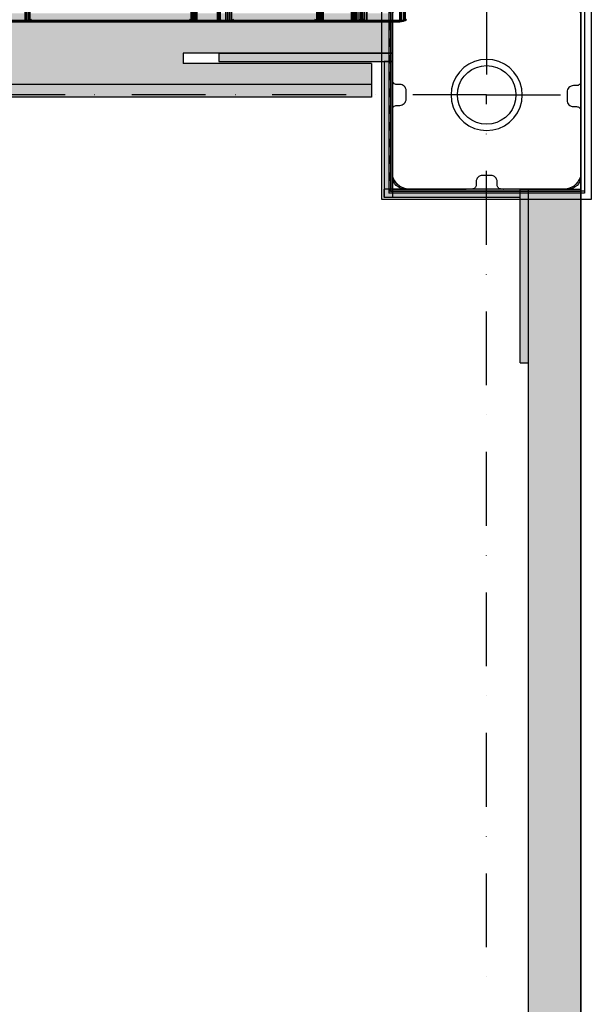
# Model space of a CAD drawing. Units: millimetres. Extents: x -5744 to 8007, y -3948 to 10920.
# Drawn here: x 3532 to 3805, y 420 to 891 of the extents above; entities that cross this region are included whole.
import ezdxf

# ---------------------------------------------------------------- set-up
doc = ezdxf.new("R2010")
doc.units = ezdxf.units.MM
doc.header["$MEASUREMENT"] = 0
doc.linetypes.add('Dashed Dense', pattern=[8, 4, -4])
doc.linetypes.add('Dot & Dashed', pattern=[67.027776, 35.277777, -17.638888, 0, -14.111111])
for name, color, linetype, lineweight in [('0_Pen_No__1', 7, 'Continuous', 30), ('0_Pen_No__2', 8, 'Continuous', 30), ('2D Drafting - General_Pen_No__1', 7, 'Continuous', 30), ('A-FLOR_Pen_No__2', 8, 'Continuous', 30)]:
    doc.layers.add(name, color=color, linetype=linetype, lineweight=lineweight)
for name, color, linetype, lineweight, true_color in [('0_Pen_No__14', 7, 'Continuous', 30, 0xbd8b17), ('0_Pen_No__66', 7, 'Continuous', 30, 0x5555ff), ('2D Drafting - General_Pen_No__102', 7, 'Continuous', 30, 0xcccccc), ('Morph - General_Pen_No__93', 7, 'Continuous', 30, 0xa2a233), ('New_0_Pen_No__102', 7, 'Continuous', 30, 0xcccccc)]:
    doc.layers.add(name, color=color, linetype=linetype, lineweight=lineweight, true_color=true_color)
doc.layers.add('New_0', color=7, linetype='Continuous')

# ---------------------------------------------------------------- blocks, each defined once
blk = doc.blocks.new('lenkis_sans1[383]', base_point=(3771.01, 768.51))
at = {"layer": '0_Pen_No__66', "linetype": 'Continuous', "lineweight": 30, "true_color": 0x5555ff}
blk.add_hatch(color=173, dxfattribs=at).paths.add_polyline_path([(3771.01, 810.01), (3771.01, 727), (3775.01, 727), (3775.01, 810.01)])
at = {"layer": '0_Pen_No__66', "color": 173, "linetype": 'Continuous', "lineweight": 30, "true_color": 0x5555ff}
for p, q in [((3771.01, 738.2), (3771.01, 810.01)), ((3771.01, 810.01), (3775.01, 810.01)), ((3775.01, 738.2), (3775.01, 810.01)), ((3771.01, 736.3), (3771.01, 738.2)), ((3771.01, 734.44), (3771.01, 736.3)), ((3771.01, 732.7), (3771.01, 734.44)), ((3775.01, 736.3), (3775.01, 738.2)), ((3775.01, 734.44), (3775.01, 736.3)), ((3775.01, 732.7), (3775.01, 734.44)), ((3771.01, 731.12), (3771.01, 732.7)), ((3771.01, 729.75), (3771.01, 731.12)), ((3771.01, 728.62), (3771.01, 729.75)), ((3775.01, 731.12), (3775.01, 732.7)), ((3775.01, 729.75), (3775.01, 731.12)), ((3775.01, 728.62), (3775.01, 729.75)), ((3771.01, 727.77), (3771.01, 728.62)), ((3771.01, 727.23), (3771.01, 727.77)), ((3771.01, 727.01), (3771.01, 727.23)), ((3771.01, 727.01), (3775.01, 727.01)), ((3775.01, 727.77), (3775.01, 728.62)), ((3775.01, 727.23), (3775.01, 727.77)), ((3775.01, 727.01), (3775.01, 727.23))]:
    blk.add_line(p, q, dxfattribs=at)
blk = doc.blocks.new('lenkis_sans2[384]', base_point=(3738.51, 806.01))
at = {"layer": '0_Pen_No__66', "linetype": 'Continuous', "lineweight": 30, "true_color": 0x5555ff}
blk.add_hatch(color=173, dxfattribs=at).paths.add_polyline_path([(3706.01, 806.01), (3771.01, 806.01), (3771.01, 810.01), (3706.01, 810.01)])
at = {"layer": '0_Pen_No__66', "color": 173, "linetype": 'Continuous', "lineweight": 30, "true_color": 0x5555ff}
for p, q in [((3771.01, 810.01), (3706.01, 810.01)), ((3706.01, 806.01), (3706.01, 810.01)), ((3771.01, 806.01), (3771.01, 810.01)), ((3771.01, 806.01), (3706.01, 806.01))]:
    blk.add_line(p, q, dxfattribs=at)
blk = doc.blocks.new('lenkis_sans2[385]', base_point=(3710.01, 838.51))
at = {"layer": '0_Pen_No__66', "linetype": 'Continuous', "lineweight": 30, "true_color": 0x5555ff}
blk.add_hatch(color=173, dxfattribs=at).paths.add_polyline_path([(3710.01, 806.01), (3710.01, 871.01), (3706.01, 871.01), (3706.01, 806.01)])
at = {"layer": '0_Pen_No__66', "color": 173, "linetype": 'Continuous', "lineweight": 30, "true_color": 0x5555ff}
for p, q in [((3706.01, 871.01), (3706.01, 806.01)), ((3710.01, 871.01), (3706.01, 871.01)), ((3710.01, 871.01), (3710.01, 806.01)), ((3710.01, 806.01), (3706.01, 806.01))]:
    blk.add_line(p, q, dxfattribs=at)
blk = doc.blocks.new('lenkis_sans1[386]', base_point=(3668.51, 875.01))
at = {"layer": '0_Pen_No__66', "linetype": 'Continuous', "lineweight": 30, "true_color": 0x5555ff}
blk.add_hatch(color=173, dxfattribs=at).paths.add_polyline_path([(3710.01, 875.01), (3627, 875.01), (3627, 871.01), (3710.01, 871.01)])
at = {"layer": '0_Pen_No__66', "color": 173, "linetype": 'Continuous', "lineweight": 30, "true_color": 0x5555ff}
for p, q in [((3627.01, 875.01), (3627.23, 875.01)), ((3627.01, 875.01), (3627.01, 871.01)), ((3627.01, 871.01), (3627.23, 871.01)), ((3627.23, 875.01), (3627.77, 875.01)), ((3627.23, 871.01), (3627.77, 871.01)), ((3627.77, 875.01), (3628.62, 875.01)), ((3627.77, 871.01), (3628.62, 871.01)), ((3628.62, 875.01), (3629.75, 875.01)), ((3628.62, 871.01), (3629.75, 871.01)), ((3629.75, 875.01), (3631.12, 875.01)), ((3629.75, 871.01), (3631.12, 871.01)), ((3631.12, 875.01), (3632.7, 875.01)), ((3631.12, 871.01), (3632.7, 871.01)), ((3632.7, 875.01), (3634.44, 875.01)), ((3632.7, 871.01), (3634.44, 871.01)), ((3634.44, 875.01), (3636.3, 875.01)), ((3634.44, 871.01), (3636.3, 871.01)), ((3636.3, 875.01), (3638.2, 875.01)), ((3636.3, 871.01), (3638.2, 871.01)), ((3638.2, 875.01), (3710.01, 875.01)), ((3638.2, 871.01), (3710.01, 871.01)), ((3710.01, 875.01), (3710.01, 871.01))]:
    blk.add_line(p, q, dxfattribs=at)
blk = doc.blocks.new('P_B1[387]', base_point=(3805.01, 805.01))
at = {"layer": '0_Pen_No__1', "color": 7, "linetype": 'Continuous', "lineweight": 30}
for p, q in [((3705.01, 805), (3705.01, 905)), ((3705.01, 905), (3805.01, 905)), ((3805.01, 905), (3805.01, 805)), ((3713.4, 898.58), (3714.62, 899.28)), ((3714.62, 899.28), (3715.93, 899.76)), ((3715.93, 899.76), (3717.31, 900)), ((3717.31, 900), (3718.01, 900)), ((3718.01, 900), (3718.51, 900)), ((3718.51, 900), (3792.01, 900)), ((3792.01, 900), (3792.71, 900)), ((3792.71, 900), (3794.09, 899.76)), ((3794.09, 899.76), (3795.4, 899.28)), ((3795.4, 899.28), (3796.62, 898.58)), ((3710.01, 892.7), (3710.25, 894.08)), ((3710.25, 894.08), (3710.73, 895.39)), ((3710.73, 895.39), (3711.43, 896.61)), ((3711.43, 896.61), (3712.33, 897.68)), ((3712.33, 897.68), (3713.4, 898.58)), ((3796.62, 898.58), (3797.69, 897.68)), ((3797.69, 897.68), (3798.59, 896.61)), ((3798.59, 896.61), (3799.29, 895.39)), ((3799.29, 895.39), (3799.77, 894.08)), ((3799.77, 894.08), (3800.01, 892.7)), ((3710.01, 892), (3710.01, 892.7)), ((3710.01, 818), (3710.01, 892)), ((3800.01, 892.7), (3800.01, 892)), ((3800.01, 892), (3800.01, 891.5)), ((3800.01, 891.5), (3800.01, 818)), ((3749.2, 870.97), (3746.51, 869.72)), ((3752.06, 871.74), (3749.2, 870.97)), ((3755.01, 872), (3752.06, 871.74)), ((3757.96, 871.74), (3755.01, 872)), ((3760.82, 870.97), (3757.96, 871.74)), ((3763.51, 869.72), (3760.82, 870.97)), ((3741.99, 865.93), (3740.29, 863.5)), ((3744.08, 868.02), (3741.99, 865.93)), ((3746.51, 869.72), (3744.08, 868.02)), ((3744.29, 864), (3746.01, 865.72)), ((3746.01, 865.72), (3748.01, 867.12)), ((3748.01, 867.12), (3750.22, 868.16)), ((3750.22, 868.16), (3752.58, 868.79)), ((3752.58, 868.79), (3755.01, 869)), ((3755.01, 869), (3757.44, 868.79)), ((3757.44, 868.79), (3759.8, 868.16)), ((3759.8, 868.16), (3762.01, 867.12)), ((3762.01, 867.12), (3764.01, 865.72)), ((3765.94, 868.02), (3763.51, 869.72)), ((3764.01, 865.72), (3765.73, 864)), ((3768.03, 865.93), (3765.94, 868.02)), ((3769.73, 863.5), (3768.03, 865.93)), ((3740.29, 863.5), (3739.04, 860.81)), ((3741.85, 859.79), (3742.89, 862)), ((3742.89, 862), (3744.29, 864)), ((3765.73, 864), (3767.13, 862)), ((3767.13, 862), (3768.17, 859.79)), ((3770.98, 860.81), (3769.73, 863.5)), ((3738.27, 857.95), (3738.01, 855)), ((3739.04, 860.81), (3738.27, 857.95)), ((3741.01, 855), (3741.22, 857.43)), ((3741.22, 857.43), (3741.85, 859.79)), ((3768.17, 859.79), (3768.8, 857.43)), ((3768.8, 857.43), (3769.01, 855)), ((3771.75, 857.95), (3770.98, 860.81)), ((3772.01, 855), (3771.75, 857.95)), ((3738.01, 855), (3738.27, 852.05)), ((3738.27, 852.05), (3739.04, 849.19)), ((3741.22, 852.57), (3741.01, 855)), ((3741.85, 850.21), (3741.22, 852.57)), ((3768.8, 852.57), (3768.17, 850.21)), ((3769.01, 855), (3768.8, 852.57)), ((3770.98, 849.19), (3771.75, 852.05)), ((3771.75, 852.05), (3772.01, 855)), ((3739.04, 849.19), (3740.29, 846.5)), ((3742.89, 848), (3741.85, 850.21)), ((3744.29, 846), (3742.89, 848)), ((3767.13, 848), (3765.73, 846)), ((3768.17, 850.21), (3767.13, 848)), ((3769.73, 846.5), (3770.98, 849.19)), ((3740.29, 846.5), (3741.99, 844.07)), ((3741.99, 844.07), (3744.08, 841.98)), ((3746.01, 844.28), (3744.29, 846)), ((3748.01, 842.88), (3746.01, 844.28)), ((3750.22, 841.84), (3748.01, 842.88)), ((3762.01, 842.88), (3759.8, 841.84)), ((3764.01, 844.28), (3762.01, 842.88)), ((3765.73, 846), (3764.01, 844.28)), ((3765.94, 841.98), (3768.03, 844.07)), ((3768.03, 844.07), (3769.73, 846.5)), ((3744.08, 841.98), (3746.51, 840.28)), ((3746.51, 840.28), (3749.2, 839.03)), ((3749.2, 839.03), (3752.06, 838.26)), ((3752.58, 841.21), (3750.22, 841.84)), ((3752.06, 838.26), (3755.01, 838)), ((3755.01, 841), (3752.58, 841.21)), ((3757.44, 841.21), (3755.01, 841)), ((3755.01, 838), (3757.96, 838.26)), ((3759.8, 841.84), (3757.44, 841.21)), ((3757.96, 838.26), (3760.82, 839.03)), ((3760.82, 839.03), (3763.51, 840.28)), ((3763.51, 840.28), (3765.94, 841.98)), ((3710.01, 817.3), (3710.01, 818)), ((3710.25, 815.92), (3710.01, 817.3)), ((3710.73, 814.61), (3710.25, 815.92)), ((3711.43, 813.39), (3710.73, 814.61)), ((3799.29, 814.61), (3798.59, 813.39)), ((3799.77, 815.92), (3799.29, 814.61)), ((3800.01, 817.3), (3799.77, 815.92)), ((3800.01, 818), (3800.01, 817.3)), ((3712.33, 812.32), (3711.43, 813.39)), ((3713.4, 811.42), (3712.33, 812.32)), ((3714.62, 810.72), (3713.4, 811.42)), ((3715.93, 810.24), (3714.62, 810.72)), ((3717.31, 810), (3715.93, 810.24)), ((3718.01, 810), (3717.31, 810)), ((3791.51, 810), (3718.01, 810)), ((3792.01, 810), (3791.51, 810)), ((3792.71, 810), (3792.01, 810)), ((3794.09, 810.24), (3792.71, 810)), ((3795.4, 810.72), (3794.09, 810.24)), ((3796.62, 811.42), (3795.4, 810.72)), ((3797.69, 812.32), (3796.62, 811.42)), ((3798.59, 813.39), (3797.69, 812.32)), ((3805.01, 805), (3705.01, 805))]:
    blk.add_line(p, q, dxfattribs=at)
blk = doc.blocks.new('PK_karbasd[404]', base_point=(3787.52, 90))
at = {"layer": '0_Pen_No__14', "linetype": 'Continuous', "lineweight": 0, "true_color": 0xede1c4}
blk.add_hatch(color=254, dxfattribs=at).paths.add_polyline_path([(3800.02, 90), (3800.02, 810), (3775.02, 810), (3775.02, 90)])
at = {"layer": '0_Pen_No__14', "color": 42, "linetype": 'Continuous', "lineweight": 30, "true_color": 0xbd8b17}
for p, q in [((3775.02, 810), (3775.11, 810)), ((3775.02, 90), (3775.02, 810)), ((3775.11, 810), (3775.38, 810)), ((3775.38, 810), (3775.82, 810)), ((3775.82, 810), (3776.42, 810)), ((3776.42, 810), (3777.16, 810)), ((3777.16, 810), (3778.02, 810)), ((3778.02, 810), (3778.97, 810)), ((3778.97, 810), (3779.98, 810)), ((3779.98, 810), (3781.02, 810)), ((3781.02, 810), (3794.02, 810)), ((3794.02, 810), (3795.06, 810)), ((3795.06, 810), (3796.07, 810)), ((3796.07, 810), (3797.02, 810)), ((3797.02, 810), (3797.88, 810)), ((3797.88, 810), (3798.62, 810)), ((3798.62, 810), (3799.22, 810)), ((3799.22, 810), (3799.66, 810)), ((3799.66, 810), (3799.93, 810)), ((3799.93, 810), (3800.02, 810)), ((3800.02, 90), (3800.02, 810))]:
    blk.add_line(p, q, dxfattribs=at)
blk = doc.blocks.new('mice[405]', base_point=(3708.23, 902))
at = {"layer": '0_Pen_No__2', "color": 8, "linetype": 'Continuous', "lineweight": 30}
for p, q in [((3708.23, 902), (3709.87, 902)), ((3708.23, 902), (3708.23, 809)), ((3798.87, 901), (3708.23, 901)), ((3722.51, 902), (3709.87, 902)), ((3709.87, 902), (3709.87, 808)), ((3748.78, 902), (3722.51, 902)), ((3775.24, 902), (3748.78, 902)), ((3799.87, 902), (3775.24, 902)), ((3801.79, 901), (3798.87, 901)), ((3801.79, 902), (3799.87, 902)), ((3799.87, 902), (3799.87, 808)), ((3801.79, 902), (3801.79, 809)), ((3798.87, 809), (3708.23, 809)), ((3708.23, 809), (3708.23, 808)), ((3798.87, 808), (3708.23, 808)), ((3801.79, 809), (3798.87, 809)), ((3801.79, 808), (3798.87, 808)), ((3801.79, 809), (3801.79, 808))]:
    blk.add_line(p, q, dxfattribs=at)
blk = doc.blocks.new('PE960[770]', base_point=(3595.82, 785.96))
at = {"layer": 'New_0_Pen_No__102', "color": 254, "linetype": 'Continuous', "lineweight": 30, "true_color": 0xcccccc}
for p, q in [((3534.49, 889.94), (3534.49, 2409.94)), ((3534.49, 2409.94), (3535.9, 890.23)), ((3534.49, 2409.94), (3534.49, 889.94)), ((3534.49, 2409.94), (3534.49, 889.94)), ((3534.49, 889.94), (3534.49, 2409.94)), ((3534.49, 889.94), (3535.9, 2409.65)), ((3535.15, 2409.87), (3535.9, 890.23)), ((3535.15, 890.01), (3535.9, 2409.65)), ((3535.9, 2409.65), (3535.9, 890.23)), ((3535.9, 890.23), (3535.9, 2409.65)), ((3536.74, 2409.29), (3536.74, 890.59)), ((3536.74, 890.59), (3536.74, 2409.29)), ((3536.74, 890.59), (3536.74, 2409.29)), ((3536.74, 2409.29), (3536.74, 890.59)), ((3613.88, 2409.29), (3613.88, 890.59)), ((3613.88, 890.59), (3613.88, 2409.29)), ((3613.88, 890.59), (3613.88, 2409.29)), ((3613.88, 2409.29), (3613.88, 890.59)), ((3614.59, 890.59), (3614.59, 2409.29)), ((3614.59, 2409.29), (3614.59, 890.59)), ((3614.59, 2409.29), (3614.59, 890.59)), ((3614.59, 890.59), (3614.59, 2409.29)), ((3616.13, 2409.94), (3614.71, 890.23)), ((3615.47, 2409.87), (3614.71, 890.23)), ((3614.71, 2409.65), (3614.71, 890.23)), ((3614.71, 890.23), (3614.71, 2409.65)), ((3615.47, 890.01), (3614.71, 2409.65)), ((3616.13, 889.94), (3614.71, 2409.65)), ((3616.62, 2409.94), (3615.16, 890.23)), ((3615.85, 2409.87), (3615.16, 890.23)), ((3615.16, 890.23), (3615.16, 2409.65)), ((3615.85, 890.01), (3615.16, 2409.65)), ((3616.62, 889.94), (3615.16, 2409.65)), ((3615.16, 2409.65), (3615.16, 890.23)), ((3616.13, 889.94), (3616.13, 2409.94)), ((3616.13, 2409.94), (3616.13, 889.94)), ((3616.13, 2409.94), (3616.13, 889.94)), ((3616.13, 889.94), (3616.13, 2409.94)), ((3616.62, 2409.94), (3616.62, 889.94)), ((3616.62, 889.94), (3616.62, 2409.94)), ((3616.62, 889.94), (3616.62, 2409.94)), ((3616.62, 2409.94), (3616.62, 889.94)), ((3626.41, 2409.94), (3626.41, 889.94)), ((3626.41, 889.94), (3626.41, 2409.94)), ((3626.41, 889.94), (3626.41, 2409.94)), ((3626.41, 2409.94), (3627.38, 890.23)), ((3626.41, 2409.94), (3626.41, 889.94)), ((3626.41, 889.94), (3627.38, 2409.65)), ((3626.96, 2409.87), (3627.38, 890.23)), ((3626.96, 890.01), (3627.38, 2409.65)), ((3627.38, 890.23), (3627.38, 2409.65)), ((3627.38, 2409.65), (3627.38, 890.23)), ((3627.66, 890.59), (3627.66, 2409.29)), ((3627.66, 2409.29), (3627.66, 890.59)), ((3627.66, 2409.29), (3627.66, 890.59)), ((3627.66, 890.59), (3627.66, 2409.29)), ((3630.48, 889.94), (3630.48, 2409.94)), ((3630.48, 2409.94), (3632.23, 890.23)), ((3630.48, 2409.94), (3630.48, 889.94)), ((3630.48, 2409.94), (3630.48, 889.94)), ((3630.48, 889.94), (3630.48, 2409.94)), ((3630.48, 889.94), (3632.23, 2409.65)), ((3631.33, 2409.87), (3632.23, 890.23)), ((3631.33, 890.01), (3632.23, 2409.65)), ((3632.23, 2409.65), (3632.23, 890.23)), ((3632.23, 890.23), (3632.23, 2409.65)), ((3633.17, 2409.29), (3633.17, 890.59)), ((3633.17, 890.59), (3633.17, 2409.29)), ((3633.17, 890.59), (3633.17, 2409.29)), ((3633.17, 2409.29), (3633.17, 890.59)), ((3673.94, 2409.29), (3673.94, 890.59)), ((3673.94, 890.59), (3673.94, 2409.29)), ((3673.94, 890.59), (3673.94, 2409.29)), ((3673.94, 2409.29), (3673.94, 890.59)), ((3674.32, 890.59), (3674.32, 2409.29)), ((3674.32, 2409.29), (3674.32, 890.59)), ((3674.32, 2409.29), (3674.32, 890.59)), ((3674.32, 890.59), (3674.32, 2409.29)), ((3676.62, 2409.94), (3674.87, 890.23)), ((3675.77, 2409.87), (3674.87, 890.23)), ((3674.87, 2409.65), (3674.87, 890.23)), ((3674.87, 890.23), (3674.87, 2409.65)), ((3675.77, 890.01), (3674.87, 2409.65)), ((3676.62, 889.94), (3674.87, 2409.65)), ((3676.89, 2409.94), (3675.11, 890.23)), ((3675.98, 2409.87), (3675.11, 890.23)), ((3675.11, 890.23), (3675.11, 2409.65)), ((3675.98, 890.01), (3675.11, 2409.65)), ((3676.89, 889.94), (3675.11, 2409.65)), ((3675.11, 2409.65), (3675.11, 890.23)), ((3676.62, 889.94), (3676.62, 2409.94)), ((3676.62, 2409.94), (3676.62, 889.94)), ((3676.62, 2409.94), (3676.62, 889.94)), ((3676.62, 889.94), (3676.62, 2409.94)), ((3676.89, 2409.94), (3676.89, 889.94)), ((3676.89, 889.94), (3676.89, 2409.94)), ((3676.89, 889.94), (3676.89, 2409.94)), ((3676.89, 2409.94), (3676.89, 889.94)), ((3690.48, 2409.94), (3690.48, 889.94)), ((3690.48, 889.94), (3690.48, 2409.94)), ((3690.48, 889.94), (3690.48, 2409.94)), ((3690.48, 2409.94), (3691.94, 890.23)), ((3690.48, 2409.94), (3690.48, 889.94)), ((3690.48, 889.94), (3691.94, 2409.65)), ((3691.26, 2409.87), (3691.94, 890.23)), ((3691.26, 890.01), (3691.94, 2409.65)), ((3691.94, 890.23), (3691.94, 2409.65)), ((3691.94, 2409.65), (3691.94, 890.23)), ((3692.51, 890.59), (3692.51, 2409.29)), ((3692.51, 2409.29), (3692.51, 890.59)), ((3692.51, 2409.29), (3692.51, 890.59)), ((3692.51, 890.59), (3692.51, 2409.29)), ((3692.64, 889.94), (3692.64, 2409.94)), ((3692.64, 2409.94), (3694.52, 890.23)), ((3692.64, 2409.94), (3692.64, 889.94)), ((3692.64, 2409.94), (3692.64, 889.94)), ((3692.64, 889.94), (3692.64, 2409.94)), ((3692.64, 889.94), (3694.52, 2409.65)), ((3693.58, 2409.87), (3694.52, 890.23)), ((3693.58, 890.01), (3694.52, 2409.65)), ((3694.52, 2409.65), (3694.52, 890.23)), ((3694.52, 890.23), (3694.52, 2409.65)), ((3694.93, 2409.29), (3694.93, 890.59)), ((3694.93, 890.59), (3694.93, 2409.29)), ((3694.93, 890.59), (3694.93, 2409.29)), ((3694.93, 2409.29), (3694.93, 890.59)), ((3695.44, 2409.29), (3695.44, 890.59)), ((3695.44, 890.59), (3695.44, 2409.29)), ((3695.44, 890.59), (3695.44, 2409.29)), ((3695.44, 2409.29), (3695.44, 890.59)), ((3697.73, 2409.94), (3695.85, 890.23)), ((3696.79, 2409.87), (3695.85, 890.23)), ((3695.85, 2409.65), (3695.85, 890.23)), ((3695.85, 890.23), (3695.85, 2409.65)), ((3696.79, 890.01), (3695.85, 2409.65)), ((3697.73, 889.94), (3695.85, 2409.65)), ((3697.73, 889.94), (3697.73, 2409.94)), ((3697.73, 2409.94), (3697.73, 889.94)), ((3697.73, 2409.94), (3697.73, 889.94)), ((3697.73, 889.94), (3697.73, 2409.94)), ((3713.48, 2409.94), (3713.48, 889.94)), ((3713.48, 889.94), (3713.48, 2409.94)), ((3713.48, 889.94), (3713.48, 2409.94)), ((3713.48, 2409.94), (3715.26, 890.23)), ((3713.48, 2409.94), (3713.48, 889.94)), ((3713.48, 889.94), (3715.26, 2409.65)), ((3714.39, 2409.87), (3715.26, 890.23)), ((3714.39, 890.01), (3715.26, 2409.65)), ((3715.26, 890.23), (3715.26, 2409.65)), ((3715.26, 2409.65), (3715.26, 890.23)), ((3716.05, 890.59), (3716.05, 2409.29)), ((3716.05, 2409.29), (3716.05, 890.59)), ((3716.05, 2409.29), (3716.05, 890.59)), ((3716.05, 890.59), (3716.05, 2409.29)), ((3522.95, 890.59), (3613.88, 890.59)), ((3613.88, 890.59), (3522.95, 890.59)), ((3523.24, 890.23), (3614.71, 890.23)), ((3614.71, 890.23), (3523.24, 890.23)), ((3523.24, 890.23), (3616.13, 889.94)), ((3523.66, 890.01), (3616.13, 889.94)), ((3614.71, 890.23), (3524.2, 889.94)), ((3615.47, 890.01), (3524.2, 889.94)), ((3524.2, 889.94), (3534.49, 889.94)), ((3524.2, 889.94), (3616.13, 889.94)), ((3534.49, 889.94), (3524.2, 889.94)), ((3616.13, 889.94), (3524.2, 889.94)), ((3534.49, 889.94), (3524.2, 889.94)), ((3616.13, 889.94), (3524.2, 889.94)), ((3524.2, 889.94), (3534.49, 889.94)), ((3524.2, 889.94), (3616.13, 889.94)), ((3534.49, 889.94), (3535.9, 890.23)), ((3535.9, 890.23), (3534.49, 889.94)), ((3627.38, 890.23), (3534.49, 889.94)), ((3535.15, 890.01), (3534.49, 889.94)), ((3534.49, 889.94), (3535.15, 890.01)), ((3535.15, 890.01), (3534.49, 889.94)), ((3534.49, 889.94), (3535.15, 890.01)), ((3626.96, 890.01), (3534.49, 889.94)), ((3626.41, 889.94), (3534.49, 889.94)), ((3534.49, 889.94), (3626.41, 889.94)), ((3534.49, 889.94), (3626.41, 889.94)), ((3626.41, 889.94), (3534.49, 889.94)), ((3535.9, 890.23), (3535.15, 890.01)), ((3535.15, 890.01), (3535.9, 890.23)), ((3535.9, 890.23), (3535.15, 890.01)), ((3535.15, 890.01), (3535.9, 890.23)), ((3535.15, 890.01), (3626.41, 889.94)), ((3536.74, 890.59), (3535.9, 890.23)), ((3535.9, 890.23), (3536.74, 890.59)), ((3536.74, 890.59), (3535.9, 890.23)), ((3535.9, 890.23), (3536.74, 890.59)), ((3627.38, 890.23), (3535.9, 890.23)), ((3535.9, 890.23), (3626.41, 889.94)), ((3535.9, 890.23), (3627.38, 890.23)), ((3537.63, 891.09), (3536.74, 890.59)), ((3536.74, 890.59), (3537.63, 891.09)), ((3537.63, 891.09), (3536.74, 890.59)), ((3536.74, 890.59), (3537.63, 891.09)), ((3627.66, 890.59), (3536.74, 890.59)), ((3536.74, 890.59), (3627.66, 890.59)), ((3612.98, 891.09), (3613.88, 890.59)), ((3613.88, 890.59), (3612.98, 891.09)), ((3612.98, 891.09), (3613.88, 890.59)), ((3613.88, 890.59), (3612.98, 891.09)), ((3613.88, 890.59), (3614.71, 890.23)), ((3614.71, 890.23), (3613.88, 890.59)), ((3613.88, 890.59), (3614.71, 890.23)), ((3614.71, 890.23), (3613.88, 890.59)), ((3614.14, 891.09), (3614.59, 890.59)), ((3614.59, 890.59), (3614.14, 891.09)), ((3614.14, 891.09), (3614.59, 890.59)), ((3614.59, 890.59), (3614.14, 891.09)), ((3614.59, 890.59), (3615.16, 890.23)), ((3615.16, 890.23), (3614.59, 890.59)), ((3614.59, 890.59), (3673.94, 890.59)), ((3673.94, 890.59), (3614.59, 890.59)), ((3614.59, 890.59), (3615.16, 890.23)), ((3615.16, 890.23), (3614.59, 890.59)), ((3614.71, 890.23), (3615.47, 890.01)), ((3616.13, 889.94), (3614.71, 890.23)), ((3615.47, 890.01), (3614.71, 890.23)), ((3614.71, 890.23), (3615.47, 890.01)), ((3615.47, 890.01), (3614.71, 890.23)), ((3614.71, 890.23), (3616.13, 889.94)), ((3615.16, 890.23), (3615.85, 890.01)), ((3615.85, 890.01), (3615.16, 890.23)), ((3615.16, 890.23), (3616.62, 889.94)), ((3615.16, 890.23), (3674.87, 890.23)), ((3674.87, 890.23), (3615.16, 890.23)), ((3615.16, 890.23), (3676.62, 889.94)), ((3615.16, 890.23), (3615.85, 890.01)), ((3616.62, 889.94), (3615.16, 890.23)), ((3615.85, 890.01), (3615.16, 890.23)), ((3615.47, 890.01), (3616.13, 889.94)), ((3616.13, 889.94), (3615.47, 890.01)), ((3615.47, 890.01), (3616.13, 889.94)), ((3616.13, 889.94), (3615.47, 890.01)), ((3615.85, 890.01), (3616.62, 889.94)), ((3616.62, 889.94), (3615.85, 890.01)), ((3615.85, 890.01), (3676.62, 889.94)), ((3615.85, 890.01), (3616.62, 889.94)), ((3616.62, 889.94), (3615.85, 890.01)), ((3626.41, 889.94), (3616.13, 889.94)), ((3616.13, 889.94), (3626.41, 889.94)), ((3616.13, 889.94), (3626.41, 889.94)), ((3626.41, 889.94), (3616.13, 889.94)), ((3674.87, 890.23), (3616.62, 889.94)), ((3675.77, 890.01), (3616.62, 889.94)), ((3616.62, 889.94), (3630.48, 889.94)), ((3616.62, 889.94), (3676.62, 889.94)), ((3630.48, 889.94), (3616.62, 889.94)), ((3676.62, 889.94), (3616.62, 889.94)), ((3630.48, 889.94), (3616.62, 889.94)), ((3676.62, 889.94), (3616.62, 889.94)), ((3616.62, 889.94), (3630.48, 889.94)), ((3616.62, 889.94), (3676.62, 889.94)), ((3627.38, 890.23), (3626.41, 889.94)), ((3626.41, 889.94), (3627.38, 890.23)), ((3626.96, 890.01), (3626.41, 889.94)), ((3626.41, 889.94), (3626.96, 890.01)), ((3626.96, 890.01), (3626.41, 889.94)), ((3626.41, 889.94), (3626.96, 890.01)), ((3627.38, 890.23), (3626.96, 890.01)), ((3626.96, 890.01), (3627.38, 890.23)), ((3627.38, 890.23), (3626.96, 890.01)), ((3626.96, 890.01), (3627.38, 890.23)), ((3627.66, 890.59), (3627.38, 890.23)), ((3627.38, 890.23), (3627.66, 890.59)), ((3627.66, 890.59), (3627.38, 890.23)), ((3627.38, 890.23), (3627.66, 890.59)), ((3627.8, 891.09), (3627.66, 890.59)), ((3627.66, 890.59), (3627.8, 891.09)), ((3627.8, 891.09), (3627.66, 890.59)), ((3627.66, 890.59), (3627.8, 891.09)), ((3630.48, 889.94), (3632.23, 890.23)), ((3632.23, 890.23), (3630.48, 889.94)), ((3691.94, 890.23), (3630.48, 889.94)), ((3631.33, 890.01), (3630.48, 889.94)), ((3630.48, 889.94), (3631.33, 890.01)), ((3631.33, 890.01), (3630.48, 889.94)), ((3630.48, 889.94), (3631.33, 890.01)), ((3691.26, 890.01), (3630.48, 889.94)), ((3690.48, 889.94), (3630.48, 889.94)), ((3630.48, 889.94), (3690.48, 889.94)), ((3630.48, 889.94), (3690.48, 889.94)), ((3690.48, 889.94), (3630.48, 889.94)), ((3632.23, 890.23), (3631.33, 890.01)), ((3631.33, 890.01), (3632.23, 890.23)), ((3632.23, 890.23), (3631.33, 890.01)), ((3631.33, 890.01), (3632.23, 890.23)), ((3631.33, 890.01), (3690.48, 889.94)), ((3633.17, 890.59), (3632.23, 890.23)), ((3632.23, 890.23), (3633.17, 890.59)), ((3633.17, 890.59), (3632.23, 890.23)), ((3632.23, 890.23), (3633.17, 890.59)), ((3691.94, 890.23), (3632.23, 890.23)), ((3632.23, 890.23), (3690.48, 889.94)), ((3632.23, 890.23), (3691.94, 890.23)), ((3634.11, 891.09), (3633.17, 890.59)), ((3633.17, 890.59), (3634.11, 891.09)), ((3634.11, 891.09), (3633.17, 890.59)), ((3633.17, 890.59), (3634.11, 891.09)), ((3692.51, 890.59), (3633.17, 890.59)), ((3633.17, 890.59), (3692.51, 890.59)), ((3673, 891.09), (3673.94, 890.59)), ((3673.94, 890.59), (3673, 891.09)), ((3673, 891.09), (3673.94, 890.59)), ((3673.94, 890.59), (3673, 891.09)), ((3673.61, 891.09), (3674.32, 890.59)), ((3674.32, 890.59), (3673.61, 891.09)), ((3673.61, 891.09), (3674.32, 890.59)), ((3674.32, 890.59), (3673.61, 891.09)), ((3673.94, 890.59), (3674.87, 890.23)), ((3674.87, 890.23), (3673.94, 890.59)), ((3673.94, 890.59), (3674.87, 890.23)), ((3674.87, 890.23), (3673.94, 890.59)), ((3674.32, 890.59), (3675.11, 890.23)), ((3675.11, 890.23), (3674.32, 890.59)), ((3674.32, 890.59), (3694.93, 890.59)), ((3694.93, 890.59), (3674.32, 890.59)), ((3674.32, 890.59), (3675.11, 890.23)), ((3675.11, 890.23), (3674.32, 890.59)), ((3674.87, 890.23), (3675.77, 890.01)), ((3676.62, 889.94), (3674.87, 890.23)), ((3675.77, 890.01), (3674.87, 890.23)), ((3674.87, 890.23), (3675.77, 890.01)), ((3675.77, 890.01), (3674.87, 890.23)), ((3674.87, 890.23), (3676.62, 889.94)), ((3675.11, 890.23), (3675.98, 890.01)), ((3675.98, 890.01), (3675.11, 890.23)), ((3675.11, 890.23), (3676.89, 889.94)), ((3675.11, 890.23), (3695.85, 890.23)), ((3695.85, 890.23), (3675.11, 890.23)), ((3675.11, 890.23), (3697.73, 889.94)), ((3675.11, 890.23), (3675.98, 890.01)), ((3676.89, 889.94), (3675.11, 890.23)), ((3675.98, 890.01), (3675.11, 890.23)), ((3675.77, 890.01), (3676.62, 889.94)), ((3676.62, 889.94), (3675.77, 890.01)), ((3675.77, 890.01), (3676.62, 889.94)), ((3676.62, 889.94), (3675.77, 890.01)), ((3675.98, 890.01), (3676.89, 889.94)), ((3676.89, 889.94), (3675.98, 890.01)), ((3675.98, 890.01), (3697.73, 889.94)), ((3675.98, 890.01), (3676.89, 889.94)), ((3676.89, 889.94), (3675.98, 890.01)), ((3690.48, 889.94), (3676.62, 889.94)), ((3676.62, 889.94), (3690.48, 889.94)), ((3676.62, 889.94), (3690.48, 889.94)), ((3690.48, 889.94), (3676.62, 889.94)), ((3695.85, 890.23), (3676.89, 889.94)), ((3696.79, 890.01), (3676.89, 889.94)), ((3676.89, 889.94), (3692.64, 889.94)), ((3676.89, 889.94), (3697.73, 889.94)), ((3692.64, 889.94), (3676.89, 889.94)), ((3697.73, 889.94), (3676.89, 889.94)), ((3692.64, 889.94), (3676.89, 889.94)), ((3697.73, 889.94), (3676.89, 889.94)), ((3676.89, 889.94), (3692.64, 889.94)), ((3676.89, 889.94), (3697.73, 889.94)), ((3691.94, 890.23), (3690.48, 889.94)), ((3690.48, 889.94), (3691.94, 890.23)), ((3691.26, 890.01), (3690.48, 889.94)), ((3690.48, 889.94), (3691.26, 890.01)), ((3691.26, 890.01), (3690.48, 889.94)), ((3690.48, 889.94), (3691.26, 890.01)), ((3691.94, 890.23), (3691.26, 890.01)), ((3691.26, 890.01), (3691.94, 890.23)), ((3691.94, 890.23), (3691.26, 890.01)), ((3691.26, 890.01), (3691.94, 890.23)), ((3692.51, 890.59), (3691.94, 890.23)), ((3691.94, 890.23), (3692.51, 890.59)), ((3692.51, 890.59), (3691.94, 890.23)), ((3691.94, 890.23), (3692.51, 890.59)), ((3692.96, 891.09), (3692.51, 890.59)), ((3692.51, 890.59), (3692.96, 891.09)), ((3692.96, 891.09), (3692.51, 890.59)), ((3692.51, 890.59), (3692.96, 891.09)), ((3692.64, 889.94), (3694.52, 890.23)), ((3694.52, 890.23), (3692.64, 889.94)), ((3715.26, 890.23), (3692.64, 889.94)), ((3693.58, 890.01), (3692.64, 889.94)), ((3692.64, 889.94), (3693.58, 890.01)), ((3693.58, 890.01), (3692.64, 889.94)), ((3692.64, 889.94), (3693.58, 890.01)), ((3714.39, 890.01), (3692.64, 889.94)), ((3713.48, 889.94), (3692.64, 889.94)), ((3692.64, 889.94), (3713.48, 889.94)), ((3692.64, 889.94), (3713.48, 889.94)), ((3713.48, 889.94), (3692.64, 889.94)), ((3694.52, 890.23), (3693.58, 890.01)), ((3693.58, 890.01), (3694.52, 890.23)), ((3694.52, 890.23), (3693.58, 890.01)), ((3693.58, 890.01), (3694.52, 890.23)), ((3693.58, 890.01), (3713.48, 889.94)), ((3694.05, 891.09), (3694.93, 890.59)), ((3694.93, 890.59), (3694.05, 891.09)), ((3694.05, 891.09), (3694.93, 890.59)), ((3694.93, 890.59), (3694.05, 891.09)), ((3695.44, 890.59), (3694.52, 890.23)), ((3694.52, 890.23), (3695.44, 890.59)), ((3695.44, 890.59), (3694.52, 890.23)), ((3694.52, 890.23), (3695.44, 890.59)), ((3715.26, 890.23), (3694.52, 890.23)), ((3694.52, 890.23), (3713.48, 889.94)), ((3694.52, 890.23), (3715.26, 890.23)), ((3694.93, 890.59), (3695.85, 890.23)), ((3695.85, 890.23), (3694.93, 890.59)), ((3694.93, 890.59), (3695.85, 890.23)), ((3695.85, 890.23), (3694.93, 890.59)), ((3696.32, 891.09), (3695.44, 890.59)), ((3695.44, 890.59), (3696.32, 891.09)), ((3696.32, 891.09), (3695.44, 890.59)), ((3695.44, 890.59), (3696.32, 891.09)), ((3716.05, 890.59), (3695.44, 890.59)), ((3695.44, 890.59), (3716.05, 890.59)), ((3695.85, 890.23), (3696.79, 890.01)), ((3697.73, 889.94), (3695.85, 890.23)), ((3696.79, 890.01), (3695.85, 890.23)), ((3695.85, 890.23), (3696.79, 890.01)), ((3696.79, 890.01), (3695.85, 890.23)), ((3695.85, 890.23), (3697.73, 889.94)), ((3696.79, 890.01), (3697.73, 889.94)), ((3697.73, 889.94), (3696.79, 890.01)), ((3696.79, 890.01), (3697.73, 889.94)), ((3697.73, 889.94), (3696.79, 890.01)), ((3713.48, 889.94), (3697.73, 889.94)), ((3697.73, 889.94), (3713.48, 889.94)), ((3697.73, 889.94), (3713.48, 889.94)), ((3713.48, 889.94), (3697.73, 889.94)), ((3715.26, 890.23), (3713.48, 889.94)), ((3713.48, 889.94), (3715.26, 890.23)), ((3714.39, 890.01), (3713.48, 889.94)), ((3713.48, 889.94), (3714.39, 890.01)), ((3714.39, 890.01), (3713.48, 889.94)), ((3713.48, 889.94), (3714.39, 890.01)), ((3715.26, 890.23), (3714.39, 890.01)), ((3714.39, 890.01), (3715.26, 890.23)), ((3715.26, 890.23), (3714.39, 890.01)), ((3714.39, 890.01), (3715.26, 890.23)), ((3716.05, 890.59), (3715.26, 890.23)), ((3715.26, 890.23), (3716.05, 890.59)), ((3716.05, 890.59), (3715.26, 890.23)), ((3715.26, 890.23), (3716.05, 890.59)), ((3716.76, 891.09), (3716.05, 890.59)), ((3716.05, 890.59), (3716.76, 891.09)), ((3716.76, 891.09), (3716.05, 890.59)), ((3716.05, 890.59), (3716.76, 891.09))]:
    blk.add_line(p, q, dxfattribs=at)

msp = doc.modelspace()

# ---------------------------------------------------------------- hatches: boundary and pattern name
at = {"layer": 'Morph - General_Pen_No__93', "linetype": 'Continuous', "lineweight": 0, "true_color": 0x28280c}
for points in [[(3000, 870), (3000, 860), (3700.02, 860), (3700.02, 870), (3610.02, 870), (3610.02, 875), (3710.02, 875), (3710.02, 894), (2990, 894), (2990, 875), (3090, 875), (3090, 870)], [(3000, 860), (3000, 858.83), (3700.02, 858.83), (3700.02, 860)], [(3000, 858.83), (3000, 857.7), (3700.02, 857.7), (3700.02, 858.83)], [(3000, 857.7), (3000, 856.67), (3700.02, 856.67), (3700.02, 857.7)], [(3000, 855.76), (3700.02, 855.76), (3700.02, 856.67), (3000, 856.67)], [(3000, 855.76), (3000, 855.01), (3700.02, 855.01), (3700.02, 855.76)], [(3000, 855.01), (3000, 854.46), (3700.02, 854.46), (3700.02, 855.01)], [(3000, 854.46), (3000, 854.12), (3700.02, 854.12), (3700.02, 854.46)], [(3000, 854.12), (3000, 854), (3700.02, 854), (3700.02, 854.12)]]:
    msp.add_hatch(color=38, dxfattribs=at).paths.add_polyline_path(points)

# ---------------------------------------------------------------- linework, layer by layer
at = {"layer": '2D Drafting - General_Pen_No__1', "color": 7, "linetype": 'Dashed Dense', "lineweight": 30, "flags": 128}
for points in [[(3800.01, 0), (2900.01, 0), (2900.01, 900), (3800.01, 900)], [(3800.01, 809), (3709.01, 809), (3709.01, 900), (3800.01, 900)]]:
    msp.add_lwpolyline(points, close=True, dxfattribs=at)
at = {"layer": '2D Drafting - General_Pen_No__102', "color": 254, "linetype": 'Dot & Dashed', "lineweight": 30, "true_color": 0xcccccc}
for points in [[(2900.01, 0), (3800.01, 0), (3800.01, 900), (2900.01, 900)], [(3710.01, 810), (3800.01, 810), (3800.01, 900), (3710.01, 900)], [(3755.01, 855), (3800.01, 855), (3800.01, 900), (3755.01, 900)], [(2945.01, 45), (3755.01, 45), (3755.01, 855), (2945.01, 855)]]:
    msp.add_lwpolyline(points, close=True, dxfattribs=at)
at = {"layer": 'A-FLOR_Pen_No__2', "color": 8, "linetype": 'Continuous', "lineweight": 30}
msp.add_lwpolyline([(3709.01, 900), (3709.01, 809), (3800.01, 809), (3800.01, 91), (3800.01, 0), (3709.01, 0), (2991.01, 0), (2991.01, 91), (2900.01, 91), (2900.01, 809), (2991.01, 809), (2991.01, 900)], close=True, dxfattribs=at)
msp.add_lwpolyline([(3800.01, 894.01), (3800.01, 861.42, -0.414214), (3798.01, 859.42), (3796.47, 859.42, 0.414214), (3793.47, 856.42), (3793.47, 852.42, 0.414214), (3796.47, 849.42), (3798.01, 849.42, -0.414214), (3800.01, 847.42), (3800.01, 816.01, -0.414214), (3794.01, 810.01), (3762.02, 810.01, -0.414214), (3760.02, 812.01), (3760.02, 813.54, 0.414214), (3757.02, 816.54), (3753.02, 816.54, 0.414214), (3750.02, 813.54), (3750.02, 812.01, -0.414214), (3748.02, 810.01), (3716.01, 810.01, -0.414214), (3710.01, 816.01), (3710.01, 848.01, -0.414214), (3712.01, 850.01), (3713.54, 850.01, 0.414214), (3716.54, 853.01), (3716.54, 857.01, 0.414214), (3713.54, 860.01), (3712.01, 860.01, -0.414214), (3710.01, 862.01), (3710.01, 894.01, -0.414214)], format="xyb", dxfattribs=at)
at = {"layer": 'Morph - General_Pen_No__93', "color": 55, "linetype": 'Continuous', "lineweight": 30, "true_color": 0xa2a233, "flags": 128}
for points in [[(3710.02, 900), (3710.02, 899.88), (3710.02, 899.54), (3710.02, 898.99), (3710.02, 898.24), (3710.02, 897.33), (3710.02, 896.3), (3710.02, 895.17), (3710.02, 894), (3710.02, 875)], [(3610.02, 875), (3610.02, 870)], [(3710.02, 875), (3610.02, 875)], [(3700.02, 870), (3610.02, 870)], [(3700.02, 870), (3700.02, 860), (3700.02, 858.83), (3700.02, 857.7), (3700.02, 856.67), (3700.02, 855.76), (3700.02, 855.01), (3700.02, 854.46), (3700.02, 854.12), (3700.02, 854)], [(3700.02, 860), (3000, 860)], [(3700.02, 854), (3000, 854)]]:
    msp.add_lwpolyline(points, dxfattribs=at)

# ---------------------------------------------------------------- block references
at = {"color": 104, "linetype": 'Continuous', "lineweight": 30, "true_color": 0x029e21}
for name, p in [('P_B1[387]', (3805.01, 805.01)), ('mice[405]', (3708.23, 902))]:
    msp.add_blockref(name, p, dxfattribs=at)
at = {"color": 173, "linetype": 'Continuous', "lineweight": 30, "true_color": 0x5555ff}
for name, p in [('lenkis_sans1[386]', (3668.51, 875.01)), ('lenkis_sans2[385]', (3710.01, 838.51)), ('lenkis_sans2[384]', (3738.51, 806.01)), ('lenkis_sans1[383]', (3771.01, 768.51))]:
    msp.add_blockref(name, p, dxfattribs=at)
at = {"color": 42, "linetype": 'Continuous', "lineweight": 30, "true_color": 0xbd8b17}
msp.add_blockref('PK_karbasd[404]', (3787.52, 90), dxfattribs=at)
at = {"layer": 'New_0', "color": 7, "linetype": 'Continuous', "lineweight": 30}
msp.add_blockref('PE960[770]', (3595.82, 785.96), dxfattribs=at)

doc.saveas('drawing.dxf')
